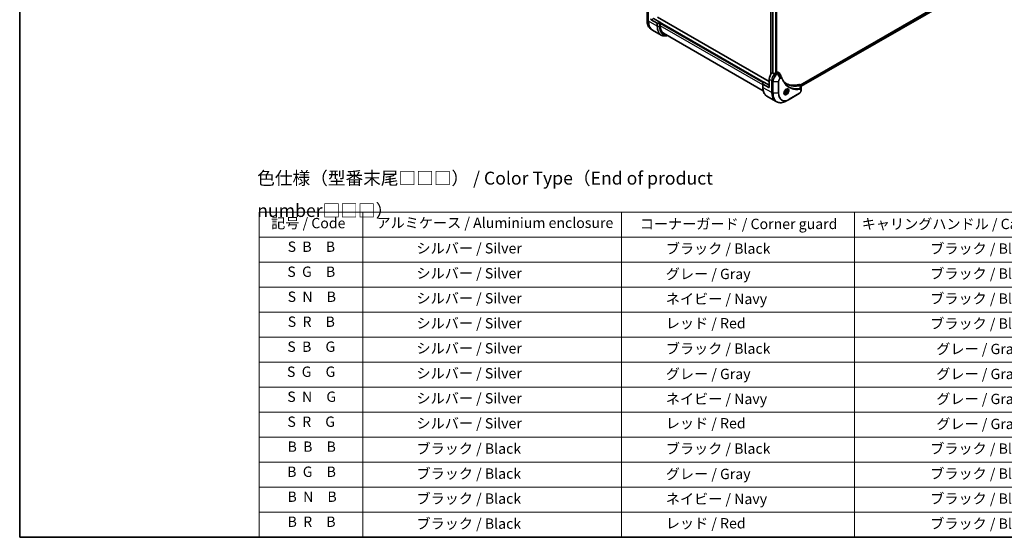
# Model space of a CAD drawing. Units: millimetres. Extents: x 87 to 12268, y 48 to 2577.
# Drawn here: x 87 to 1228, y 48 to 648 of the extents above; entities that cross this region are included whole.
import ezdxf

# ---------------------------------------------------------------- set-up
doc = ezdxf.new("R2010")
doc.units = ezdxf.units.MM
doc.header["$LTSCALE"] = 6
for name, color, linetype, lineweight in [('Border (ISO)', 7, 'Continuous', 35), ('Symbol (ISO)', 7, 'Continuous', 18), ('Visible (ISO)', 7, 'Continuous', 35), ('Visible Narrow (ISO)', 7, 'Continuous', 25)]:
    doc.layers.add(name, color=color, linetype=linetype, lineweight=lineweight)
doc.styles.add('Note Text (TK)', font='MS PGothic.ttf')
doc.styles.add('Note Text (TK2)', font='MS PGothic.ttf')

# ---------------------------------------------------------------- blocks, each defined once
blk = doc.blocks.new('Borders tk図枠')
at = {"layer": 'Border (ISO)'}
for p, q in [((14.5, 289), (14.5, 8)), ((14.5, 8), (405.5, 8))]:
    blk.add_line(p, q, dxfattribs=at)
blk = doc.blocks.new('Table2')
at = {"layer": 'Symbol (ISO)'}
for p, q in [((60.78, 70.83), (224.5, 70.83)), ((60.78, 70.83), (60.78, 65.99)), ((80.78, 70.83), (80.78, 65.99)), ((130.78, 70.83), (130.78, 65.99)), ((175.78, 70.83), (175.78, 65.99)), ((224.5, 70.83), (224.5, 65.99)), ((60.78, 65.99), (224.5, 65.99)), ((60.78, 65.99), (60.78, 8)), ((80.78, 65.99), (80.78, 8)), ((130.78, 65.99), (130.78, 8)), ((175.78, 65.99), (175.78, 8)), ((224.5, 65.99), (224.5, 8)), ((60.78, 61.16), (224.5, 61.16)), ((60.78, 56.33), (224.5, 56.33)), ((60.78, 51.49), (224.5, 51.49)), ((60.78, 46.66), (224.5, 46.66)), ((60.78, 41.83), (224.5, 41.83)), ((60.78, 37), (224.5, 37)), ((60.78, 32.16), (224.5, 32.16)), ((60.78, 27.33), (224.5, 27.33)), ((60.78, 22.5), (224.5, 22.5)), ((60.78, 17.67), (224.5, 17.67)), ((60.78, 12.83), (224.5, 12.83)), ((60.78, 8), (224.5, 8))]:
    blk.add_line(p, q, dxfattribs=at)
at = {"layer": 'Symbol (ISO)', "color": 7, "char_height": 2, "attachment_point": 7, "style": 'Note Text (TK2)'}
for s, insert in [('記号 / Code', (63.08, 67.11)), ('アルミケース / Aluminium enclosure', (83.43, 67.16)), ('コーナーガード / Corner guard', (134.29, 66.95)), ('キャリングハンドル / Carrying handle', (177.15, 66.94)), ('S  B\u3000B', (66.26, 62.55)), ('               シルバー / Silver', (81.98, 62.24)), ('            ブラック / Black', (131.98, 62.18)), ('ブラック / Black', (190.39, 62.18)), ('S  G\u3000B', (66.2, 57.71)), ('               シルバー / Silver', (81.98, 57.41)), ('            グレー / Gray', (131.98, 57.28)), ('ブラック / Black', (190.39, 57.35)), ('S  N\u3000B', (66.26, 52.88)), ('               シルバー / Silver', (81.98, 52.58)), ('            ネイビー / Navy', (131.98, 52.45)), ('ブラック / Black', (190.39, 52.52)), ('S  R\u3000B', (66.28, 48.05)), ('               シルバー / Silver', (81.98, 47.75)), ('            レッド / Red', (131.98, 47.75)), ('ブラック / Black', (190.39, 47.69)), ('S  B\u3000G', (66.2, 43.22)), ('               シルバー / Silver', (81.98, 42.91)), ('            ブラック / Black', (131.98, 42.85)), ('グレー / Gray', (191.56, 42.78)), ('S  G\u3000G', (66.13, 38.38)), ('               シルバー / Silver', (81.98, 38.08)), ('            グレー / Gray', (131.98, 37.95)), ('グレー / Gray', (191.56, 37.95)), ('S  N\u3000G', (66.19, 33.55)), ('               シルバー / Silver', (81.98, 33.25)), ('            ネイビー / Navy', (131.98, 33.12)), ('グレー / Gray', (191.56, 33.12)), ('S  R\u3000G', (66.22, 28.72)), ('               シルバー / Silver', (81.98, 28.41)), ('            レッド / Red', (131.98, 28.42)), ('グレー / Gray', (191.56, 28.29)), ('B  B\u3000B', (66.24, 23.9)), ('               ブラック / Black', (81.98, 23.52)), ('            ブラック / Black', (131.98, 23.52)), ('ブラック / Black', (190.39, 23.52)), ('B  G\u3000B', (66.17, 19.05)), ('               ブラック / Black', (81.98, 18.69)), ('            グレー / Gray', (131.98, 18.62)), ('ブラック / Black', (190.39, 18.69)), ('B  N\u3000B', (66.23, 14.23)), ('               ブラック / Black', (81.98, 13.86)), ('            ネイビー / Navy', (131.98, 13.79)), ('ブラック / Black', (190.39, 13.86)), ('B  R\u3000B', (66.25, 9.39)), ('               ブラック / Black', (81.98, 9.02)), ('            レッド / Red', (131.98, 9.09)), ('ブラック / Black', (190.39, 9.02))]:
    blk.add_mtext(s, dxfattribs=dict(at, insert=insert))

msp = doc.modelspace()

# ---------------------------------------------------------------- linework, layer by layer
at = {"layer": 'Visible (ISO)'}
for p, q in [((957.4894, 842.4378), (957.4894, 584.6462)), ((964.3093, 840.0699), (964.3093, 586.3445)), ((1165.9168, 673.1981), (991.5605, 572.5334)), ((1166.5695, 671.4768), (992.6212, 571.0477)), ((814.104, 661.0233), (814.104, 647.4569)), ((955.7429, 576.4997), (826.0645, 651.3696)), ((818.9993, 648.2886), (825.7176, 644.4098)), ((821.6755, 649.8337), (829.8344, 645.1231)), ((828.2725, 644.3318), (826.044, 644.3318)), ((829.8344, 645.1231), (828.5989, 644.4098)), ((829.4428, 641.1286), (829.4428, 643.9172)), ((829.6386, 644.2564), (829.6386, 644.784)), ((829.6386, 644.2564), (948.7589, 575.4823)), ((820.324, 636.2629), (818.8274, 637.1269)), ((830.3059, 630.4998), (820.324, 636.2629)), ((948.7089, 565.8704), (833.3619, 632.466)), ((960.241, 585.8986), (959.0065, 586.6114)), ((964.6851, 586.5615), (964.2282, 586.2977)), ((964.3429, 587.0514), (964.3429, 586.3639)), ((964.7806, 587.3703), (964.424, 587.1644)), ((964.424, 586.9383), (964.6851, 586.7876)), ((965.7037, 587.4618), (967.2211, 586.5857)), ((948.2367, 573.7838), (948.2367, 575.0704)), ((948.2367, 573.7838), (948.2367, 570.0153)), ((948.3719, 575.2588), (949.6074, 575.9721)), ((955.0902, 569.7165), (948.3719, 573.5954)), ((949.6074, 575.9721), (955.7429, 572.4298)), ((955.7429, 579.1376), (955.7429, 570.0934)), ((990.6071, 573.0838), (992.1245, 572.2077)), ((992.6212, 567.2546), (992.6212, 571.1746)), ((952.9601, 559.6854), (962.942, 553.9223)), ((973.4024, 562.996), (972.9068, 563.2822)), ((974.0515, 565.1542), (974.8674, 566.1692)), ((974.0515, 564.0664), (974.0515, 565.1542)), ((974.0515, 564.4645), (974.8674, 563.9935)), ((974.8674, 563.9935), (974.0515, 564.0664)), ((974.8348, 565.4984), (975.6833, 565.0085)), ((974.8674, 566.1692), (975.6833, 566.0963)), ((975.6833, 565.0085), (974.8674, 563.9935)), ((975.9408, 567.3928), (975.4452, 567.6789)), ((975.6833, 566.0963), (975.6833, 565.0085)), ((978.8187, 555.9065), (990.5675, 562.6897)), ((992.6212, 566.2469), (992.6212, 567.2546)), ((962.942, 553.9223), (964.4386, 553.0583)), ((975.7463, 554.1327), (978.8187, 555.9065))]:
    msp.add_line(p, q, dxfattribs=at)
for centre, major_axis, ratio, start_param, end_param in [((818.9993, 649.0423), (0.4615, -0.7994), 0.577350269, 3.926990817, 5.497787144), ((826.044, 644.5982), (-0.4615, 0), 0.577350269, 0.785398163, 1.570796327), ((828.2725, 644.5982), (-0.4615, 0), 0.577350269, 1.570796327, 2.35619449), ((829.6386, 644.0303), (0.1385, 0.2398), 0.577350269, 0.785398163, 2.35619449), ((842.8234, 648.8539), (-9.4615, -16.3879), 0.577350269, 5.497787144, 6.283185307), ((829.8344, 644.897), (0.1385, 0.2398), 0.577350269, 0.785398163, 2.35619449), ((960.9646, 582.1524), (-3.6923, -6.3953), 0.577350269, 4.311387591, 5.497787144), ((964.6198, 580.0421), (-11.4796, 0.8304), 0.522878605, 4.917643631, 5.125233992), ((964.6198, 580.0421), (-11.4796, 0.8304), 0.522878605, 4.824006793, 4.917643631), ((964.2282, 580.2682), (-3.6923, -6.3953), 0.577350269, 3.926990817, 3.971941893), ((964.6198, 587.0514), (-0.2769, 0), 0.577350269, 5.497787144, 7.068583471), ((964.4893, 586.6745), (0.2769, 0), 0.577350269, 5.497787144, 7.068583471), ((964.7806, 585.863), (0.9231, 1.5988), 0.577350269, 0, 0.785398163), ((948.6982, 575.0704), (-0.4615, 0), 0.577350269, 5.497787144, 6.283185307), ((948.6982, 573.7838), (-0.4615, 0), 0.577350269, 0, 0.785398163), ((969.1761, 579.9491), (1.0014, 1.006), 0.827378268, 5.920089423, 6.012158495), ((998.822, 616.0684), (-24, -41.5692), 0.577350269, 0.032851241, 0.523143005), ((989.684, 571.485), (0.9231, 1.5988), 0.577350269, 0, 0.523143005), ((955.0902, 570.4702), (0.4615, -0.7994), 0.577350269, 5.497787144, 7.068583471)]:
    msp.add_ellipse(centre, major_axis=major_axis, ratio=ratio, start_param=start_param, end_param=end_param, dxfattribs=at)
for points, knots in [([(818.8274, 637.1269), (818.2232, 637.4757), (817.6668, 637.907), (816.6665, 638.9192), (816.2227, 639.5), (815.4577, 640.7921), (815.1364, 641.5033), (814.6211, 643.0369), (814.4271, 643.8593), (814.1686, 645.5951), (814.104, 646.5086), (814.104, 647.4569)], [3.926990817, 3.926990817, 3.926990817, 3.926990817, 4.0840704497, 4.0840704497, 4.2411500823, 4.2411500823, 4.398229715, 4.398229715, 4.5553093477, 4.5553093477, 4.7123889804, 4.7123889804, 4.7123889804, 4.7123889804]), ([(830.3059, 630.4998), (830.91, 630.151), (831.5617, 629.8848), (832.9384, 629.5246), (833.6633, 629.4307), (835.1648, 629.4142), (835.9414, 629.4915), (837.0826, 629.7222), (837.434, 629.8086), (837.7878, 629.9107)], [2.3561944902, 2.3561944902, 2.3561944902, 2.3561944902, 2.5132741229, 2.5132741229, 2.6703537556, 2.6703537556, 2.8274333882, 2.8274333882, 2.8964356561, 2.8964356561, 2.8964356561, 2.8964356561]), ([(960.241, 585.8986), (960.266, 585.8842), (960.2975, 585.8742), (960.3577, 585.8682), (960.3851, 585.8693), (960.4117, 585.8734)], [0.09326071501, 0.09326071501, 0.09326071501, 0.09326071501, 0.10474444717, 0.10474444717, 0.11345647559, 0.11345647559, 0.11345647559, 0.11345647559]), ([(963.7727, 586.0996), (963.7811, 586.0995), (963.7894, 586.0996), (963.8324, 586.1014), (963.8695, 586.1071), (963.9378, 586.1268), (963.9689, 586.1406), (963.9935, 586.1561)], [0.11039007423, 0.11039007423, 0.11039007423, 0.11039007423, 0.11306348447, 0.11306348447, 0.12438468339, 0.12438468339, 0.1357058823, 0.1357058823, 0.1357058823, 0.1357058823]), ([(967.2211, 586.5857), (967.2611, 586.5626), (967.2994, 586.5369), (967.3719, 586.4809), (967.4061, 586.4506), (967.4703, 586.3865), (967.5002, 586.3527), (967.5558, 586.2823), (967.5814, 586.2458), (967.6286, 586.1705), (967.6502, 586.1318), (967.6699, 586.0922)], [0.1178779852, 0.1178779852, 0.1178779852, 0.1178779852, 0.13085176811, 0.13085176811, 0.14382555101, 0.14382555101, 0.15679933391, 0.15679933391, 0.16977311682, 0.16977311682, 0.18274689972, 0.18274689972, 0.18274689972, 0.18274689972]), ([(970.4078, 580.5953), (970.5243, 580.2834), (970.6415, 579.9861), (970.8891, 579.3919), (971.0175, 579.0998), (971.2836, 578.5257), (971.4212, 578.2438), (971.7056, 577.6903), (971.8522, 577.4188), (972.1545, 576.8863), (972.3101, 576.6255), (972.47, 576.37)], [0, 0, 0, 0, 0.1602559128, 0.1602559128, 0.3205118255, 0.3205118255, 0.4807677383, 0.4807677383, 0.6410236511, 0.6410236511, 0.8012795639, 0.8012795639, 0.8012795639, 0.8012795639]), ([(976.391, 573.5934), (975.9535, 573.8459), (975.5282, 574.1196), (974.7033, 574.7086), (974.3036, 575.0238), (973.5307, 575.6951), (973.1576, 576.0511), (972.4392, 576.8031), (972.0938, 577.1991), (971.7481, 577.633), (971.7334, 577.6515), (971.7188, 577.67)], [2.738847894, 2.738847894, 2.738847894, 2.738847894, 3.031565902, 3.031565902, 3.32428391, 3.32428391, 3.617001918, 3.617001918, 3.909719926, 3.909719926, 3.922720881, 3.922720881, 3.922720881, 3.922720881]), ([(992.1245, 572.2077), (992.1972, 572.1657), (992.2627, 572.1131), (992.375, 571.9951), (992.4219, 571.9297), (992.499, 571.7928), (992.5293, 571.7211), (992.5762, 571.5743), (992.5929, 571.4991), (992.6151, 571.3462), (992.6205, 571.2685), (992.6212, 571.1899)], [0.0789098096, 0.0789098096, 0.0789098096, 0.0789098096, 0.1024854066, 0.1024854066, 0.1260610037, 0.1260610037, 0.1496366007, 0.1496366007, 0.1732121977, 0.1732121977, 0.1967877948, 0.1967877948, 0.1967877948, 0.1967877948]), ([(952.9601, 559.6854), (952.3559, 560.0342), (951.7995, 560.4655), (950.7993, 561.4777), (950.3554, 562.0584), (949.5904, 563.3505), (949.2691, 564.0618), (948.7538, 565.5954), (948.5599, 566.4177), (948.3013, 568.1535), (948.2367, 569.067), (948.2367, 570.0153)], [2.3561944902, 2.3561944902, 2.3561944902, 2.3561944902, 2.5132741229, 2.5132741229, 2.6703537556, 2.6703537556, 2.8274333882, 2.8274333882, 2.9845130209, 2.9845130209, 3.1415926536, 3.1415926536, 3.1415926536, 3.1415926536]), ([(975.5551, 567.7771), (975.2998, 567.6297), (975.037, 567.4332), (974.5256, 566.9561), (974.2772, 566.6746), (973.8239, 566.0539), (973.6194, 565.7142), (973.2782, 565.0143), (973.1417, 564.654), (972.9505, 563.9551), (972.8953, 563.6165), (972.878, 563.2492), (972.8766, 563.193), (972.8766, 563.1379)], [1.570796327, 1.570796327, 1.570796327, 1.570796327, 1.869599476, 1.869599476, 2.171926655, 2.171926655, 2.477148554, 2.477148554, 2.782658839, 2.782658839, 3.085735618, 3.085735618, 3.141592654, 3.141592654, 3.141592654, 3.141592654]), ([(973.3628, 562.4859), (973.3084, 562.5173), (973.2581, 562.556), (973.1636, 562.6517), (973.1193, 562.7089), (973.0388, 562.8449), (973.0026, 562.9238), (972.9422, 563.1034), (972.9181, 563.204), (972.8964, 563.3502), (972.8918, 563.3873), (972.8881, 563.4253)], [2.3561944902, 2.3561944902, 2.3561944902, 2.3561944902, 2.5132741229, 2.5132741229, 2.6703537556, 2.6703537556, 2.8274333882, 2.8274333882, 2.9845130209, 2.9845130209, 3.0359641585, 3.0359641585, 3.0359641585, 3.0359641585]), ([(975.9408, 567.3928), (976.0778, 567.3137), (976.1956, 567.2026), (976.3871, 566.9266), (976.4567, 566.7585), (976.546, 566.3698), (976.5581, 566.1446), (976.5194, 565.6676), (976.4662, 565.4151), (976.3019, 564.9138), (976.1911, 564.6651), (975.9238, 564.1944), (975.7676, 563.9723), (975.4228, 563.5744), (975.2342, 563.3987), (974.8388, 563.1119), (974.6318, 563.0011), (974.2197, 562.8653), (974.0137, 562.838), (973.6698, 562.878), (973.5284, 562.9233), (973.4024, 562.996)], [2.35619449, 2.35619449, 2.35619449, 2.35619449, 2.621988861, 2.621988861, 2.911613368, 2.911613368, 3.239708281, 3.239708281, 3.578419151, 3.578419151, 3.914552339, 3.914552339, 4.249111743, 4.249111743, 4.585027187, 4.585027187, 4.92367944, 4.92367944, 5.253279083, 5.253279083, 5.497787144, 5.497787144, 5.497787144, 5.497787144]), ([(975.312, 567.6235), (975.3467, 567.6393), (975.3811, 567.6539), (975.5186, 567.7081), (975.6178, 567.7376), (975.8035, 567.7751), (975.8899, 567.7832), (976.048, 567.7815), (976.1196, 567.7717), (976.2498, 567.7377), (976.3084, 567.7135), (976.3628, 567.6821)], [4.8180174755, 4.8180174755, 4.8180174755, 4.8180174755, 4.8694686131, 4.8694686131, 5.0265482457, 5.0265482457, 5.1836278784, 5.1836278784, 5.3407075111, 5.3407075111, 5.4977871438, 5.4977871438, 5.4977871438, 5.4977871438]), ([(992.6212, 566.2469), (992.6212, 565.9846), (992.5857, 565.7115), (992.4525, 565.1612), (992.3547, 564.8841), (992.1065, 564.3463), (991.9561, 564.0858), (991.6145, 563.602), (991.4234, 563.3787), (991.0134, 562.9882), (990.7947, 562.8209), (990.5675, 562.6897)], [6.283185307, 6.283185307, 6.283185307, 6.283185307, 6.597344573, 6.597344573, 6.911503838, 6.911503838, 7.225663103, 7.225663103, 7.539822369, 7.539822369, 7.853981634, 7.853981634, 7.853981634, 7.853981634]), ([(964.4386, 553.0583), (965.0427, 552.7095), (965.6944, 552.4432), (967.0711, 552.0831), (967.796, 551.9891), (969.2975, 551.9726), (970.0741, 552.05), (971.6599, 552.3705), (972.4691, 552.6137), (974.1016, 553.2577), (974.925, 553.6585), (975.7463, 554.1327)], [3.926990817, 3.926990817, 3.926990817, 3.926990817, 4.0840704497, 4.0840704497, 4.2411500823, 4.2411500823, 4.398229715, 4.398229715, 4.5553093477, 4.5553093477, 4.7123889804, 4.7123889804, 4.7123889804, 4.7123889804])]:
    msp.add_open_spline(points, degree=3, knots=knots, dxfattribs=at)
msp.add_open_spline([(967.6699, 586.0922), (968.5666, 584.2931), (969.4645, 582.4946), (970.3638, 580.6966)], degree=3, dxfattribs=at)
for points, weights in [([(974.0515, 564.5517), (974.3155, 565.0888), (974.8348, 565.4984)], [1.01523736138, 1.14666441016, 1]), ([(974.8348, 565.4984), (974.768, 565.8039), (974.7625, 566.0386)], [1, 1.07039454817, 1.07672477615])]:
    msp.add_rational_spline(points, weights, degree=2, dxfattribs=at)
at = {"layer": 'Visible Narrow (ISO)'}
for p, q in [((957.5705, 584.7748), (957.5705, 842.3909)), ((959.7841, 841.1129), (959.7841, 586.1624)), ((959.9548, 586.0638), (959.9548, 841.0143)), ((963.3158, 839.8314), (963.3158, 586.1011)), ((963.5366, 586.1016), (963.5366, 839.8637)), ((964.2282, 840.0417), (964.2282, 586.2977)), ((1166.0558, 672.5246), (992.2073, 572.1531)), ((992.4664, 571.8505), (1166.4305, 672.2888)), ((1166.5695, 671.5705), (992.6212, 571.1414)), ((814.2392, 647.2685), (814.2392, 660.8349)), ((815.7358, 646.4044), (815.7358, 659.9708)), ((815.7358, 646.4044), (814.2392, 647.2685)), ((825.7176, 640.6414), (815.7358, 646.4044)), ((818.9993, 648.2886), (821.6755, 649.8337)), ((955.7429, 572.4298), (821.6755, 649.8337)), ((825.7176, 644.4098), (825.7176, 640.6414)), ((826.044, 640.5633), (826.044, 644.3318)), ((826.044, 640.5633), (828.2725, 640.5633)), ((828.2725, 644.3318), (828.2725, 640.5633)), ((828.5989, 640.6414), (828.5989, 644.4098)), ((829.4428, 643.9172), (948.3673, 575.2561)), ((948.2367, 572.5429), (829.4428, 641.1286)), ((829.6386, 644.784), (949.2158, 575.746)), ((964.2282, 586.2977), (965.0721, 585.8105)), ((964.424, 586.4107), (964.424, 586.9383)), ((964.6851, 586.7876), (964.6851, 586.5615)), ((964.7806, 587.3703), (966.2772, 586.5063)), ((966.2672, 586.5005), (965.0721, 585.8105)), ((965.3028, 585.5669), (966.498, 586.2569)), ((968.3752, 580.2453), (965.3028, 585.5669)), ((969.248, 580.7492), (966.498, 586.2569)), ((948.3719, 569.8269), (948.3719, 573.5954)), ((955.7429, 579.1376), (958.3538, 577.6303)), ((958.3538, 577.6303), (958.3538, 564.0639)), ((958.3538, 577.6303), (959.8504, 576.7662)), ((959.8504, 576.7662), (959.8504, 563.1998)), ((960.1767, 563.1217), (960.1767, 576.6882)), ((960.1767, 576.6882), (966.3215, 576.6882)), ((966.3215, 576.6882), (966.3215, 563.1217)), ((966.6479, 563.1998), (966.6479, 576.7662)), ((969.248, 580.7492), (968.3752, 580.2453)), ((968.4708, 579.9237), (969.3436, 580.4275)), ((990.0225, 573.1362), (991.5931, 572.2294)), ((991.7524, 568.3026), (991.656, 572.1255)), ((948.3719, 569.8269), (958.3538, 564.0639)), ((955.7429, 570.0934), (955.0902, 569.7165)), ((958.3538, 564.0639), (959.8504, 563.1998)), ((966.3215, 563.1217), (960.1767, 563.1217)), ((990.6631, 562.901), (978.9142, 556.1178)), ((992.4861, 567.0662), (992.4861, 566.0585))]:
    msp.add_line(p, q, dxfattribs=at)
for centre, major_axis, ratio, start_param, end_param in [((814.5655, 647.4569), (-0.4615, 0), 0.577350269, 0, 0.785398163), ((829.9043, 656.3127), (-11.0769, -19.1858), 0.577350269, 5.497787144, 6.283185307), ((831.4009, 655.4487), (-11.0769, -19.1858), 0.577350269, 5.497787144, 6.283185307), ((841.3828, 649.6856), (-11.0769, -19.1858), 0.577350269, 5.497787144, 6.283185307), ((826.044, 640.8298), (0.4615, 0), 0.577350269, 3.926990817, 4.71238898), ((841.6135, 649.5524), (-11.0093, -19.0687), 0.577350269, 5.497787144, 6.819865584), ((828.2725, 640.8298), (-0.4615, 0), 0.577350269, 1.570796327, 2.35619449), ((842.7278, 648.9091), (-10.2214, -17.704), 0.577350269, 5.497787144, 6.671214878), ((842.8234, 648.8539), (-10.0583, -17.4214), 0.577350269, 5.497787144, 6.629371479), ((963.5755, 580.645), (-3.6923, -6.3953), 0.577350269, 4.094438896, 5.497787144), ((965.0721, 579.781), (-3.6923, -6.3953), 0.577350269, 3.926990817, 5.497787144), ((965.3028, 579.6477), (3.6247, 6.2782), 0.577350269, 0.785398163, 2.35619449), ((965.0721, 585.4336), (0.2308, -0.3997), 0.577350269, 1.570796327, 2.35619449), ((966.2672, 586.1236), (-0.2308, 0.3997), 0.577350269, 4.71238898, 5.497787144), ((966.2772, 586.1295), (0.234, -0.3978), 0.582725459, 1.565561837, 2.351473543), ((960.1767, 576.9546), (0.4615, 0), 0.577350269, 3.926990817, 4.71238898), ((968.3752, 577.8739), (-1.4522, -2.5153), 0.577350269, 3.926990817, 5.497787144), ((966.3215, 576.9546), (-0.4615, 0), 0.577350269, 1.570796327, 2.35619449), ((968.4708, 577.8187), (1.289, 2.2327), 0.577350269, 0.785398163, 2.35619449), ((968.1445, 580.1121), (-0.2308, 0.3997), 0.577350269, 3.926990817, 4.71238898), ((969.0172, 580.616), (-0.2308, 0.3997), 0.577350269, 3.926990817, 4.71238898), ((969.9754, 580.4339), (0.4324, 0.1614), 0.7371107, 5.258873815, 6.283185307), ((991.4647, 571.8017), (-0.1183, 0.4461), 0.707658429, 5.321103619, 5.669476187), ((991.5085, 571.8166), (0.1772, -0.4262), 0.782525403, 2.027082483, 2.42717461), ((948.6982, 570.0153), (-0.4615, 0), 0.577350269, 0, 0.785398163), ((964.037, 578.8712), (-11.0769, -19.1858), 0.577350269, 5.497787144, 6.283185307), ((974.0189, 573.1081), (-11.0769, -19.1858), 0.577350269, 5.497787144, 6.283185307), ((975.5155, 572.2441), (-11.0769, -19.1858), 0.577350269, 5.497787144, 6.283185307), ((960.1767, 563.3882), (0.4615, 0), 0.577350269, 3.926990817, 4.71238898), ((975.7463, 572.1108), (-11.0093, -19.0687), 0.577350269, 5.497787144, 7.068583471), ((966.3215, 563.3882), (-0.4615, 0), 0.577350269, 1.570796327, 2.35619449), ((978.8187, 570.337), (-8.8368, -15.3058), 0.577350269, 5.497787144, 7.068583471), ((978.9142, 570.2818), (-8.6736, -15.0232), 0.577350269, 5.497787144, 7.068583471), ((975.5551, 564.6843), (1.8939, 3.2804), 0.577350269, 2.35619449, 7.068583471), ((975.0936, 564.9508), (-1.5676, -2.7151), 0.577350269, 5.598113674, 10.109849594), ((974.6716, 565.1944), (-1.2692, -2.1984), 0.577350269, 5.72300564, 6.283185307), ((974.8628, 565.084), (1.5, 2.5981), 0.577350269, 3.141592654, 6.283185307), ((974.6716, 565.1944), (1.2692, 2.1984), 0.577350269, 0, 0.560179667), ((990.3367, 563.0894), (0.2308, -0.3997), 0.577350269, 0, 0.785398163), ((990.6631, 565.006), (-1.289, -2.2327), 0.577350269, 0.785398163, 2.35619449), ((991.5229, 567.9934), (-0.0764, 0.4552), 0.7371107, 4.165904146, 5.329011426), ((992.1597, 567.2546), (0.4615, 0), 0.577350269, 5.497787144, 6.283185307), ((992.1597, 566.2469), (0.4615, 0), 0.577350269, 5.497787144, 6.283185307), ((978.5879, 556.3062), (0.2308, -0.3997), 0.577350269, 0, 0.785398163)]:
    msp.add_ellipse(centre, major_axis=major_axis, ratio=ratio, start_param=start_param, end_param=end_param, dxfattribs=at)
for centre, major_axis in [((975.6507, 564.6291), (2.0571, 3.563)), ((974.8674, 565.0813), (-1.1308, -1.9585))]:
    msp.add_ellipse(centre, major_axis=major_axis, ratio=0.577350269, dxfattribs=at)
for points, knots in [([(966.2772, 586.5063), (966.2755, 586.5053), (966.2739, 586.5044), (966.2705, 586.5024), (966.2689, 586.5014), (966.2672, 586.5005)], [0.000000000007, 0.000000000007, 0.000000000007, 0.000000000007, 0.00076834266, 0.00076834266, 0.001536685313, 0.001536685313, 0.001536685313, 0.001536685313]), ([(967.2209, 586.5856), (967.1538, 586.6243), (967.0811, 586.6517), (966.7842, 586.7103), (966.5285, 586.6535), (966.2772, 586.5063)], [-0.1178779852, -0.1178779852, -0.1178779852, -0.1178779852, -0.0872596751, -0.0872596751, 0, 0, 0, 0]), ([(966.498, 586.2569), (966.5, 586.258), (966.5021, 586.2592), (966.5062, 586.2614), (966.5082, 586.2626), (966.5102, 586.2637)], [-0.001536685313, -0.001536685313, -0.001536685313, -0.001536685313, -0.00076834266, -0.00076834266, -0.000000000007, -0.000000000007, -0.000000000007, -0.000000000007]), ([(966.5102, 586.2637), (966.7411, 586.3941), (966.9701, 586.4525), (967.3221, 586.4161), (967.4577, 586.3537), (967.6033, 586.2033), (967.6405, 586.1515), (967.67, 586.0922)], [0, 0, 0, 0, 0.0872596751, 0.0872596751, 0.1546615949, 0.1546615949, 0.1827468997, 0.1827468997, 0.1827468997, 0.1827468997]), ([(970.3639, 580.6966), (970.33, 580.7651), (970.278, 580.8176), (970.1136, 580.9217), (969.9829, 580.9489), (969.7275, 580.9344), (969.608, 580.9072), (969.4069, 580.8308), (969.3279, 580.7936), (969.248, 580.7492)], [-0.1774403564, -0.1774403564, -0.1774403564, -0.1774403564, -0.1401027398, -0.1401027398, -0.0778348554, -0.0778348554, -0.0299364829, -0.0299364829, 0, 0, 0, 0]), ([(969.3436, 580.4275), (969.4087, 580.4651), (969.4738, 580.4959), (969.6404, 580.5566), (969.7401, 580.5751), (969.9532, 580.5715), (970.0618, 580.5354), (970.2142, 580.4113), (970.2673, 580.3378), (970.3018, 580.2454)], [0, 0, 0, 0, 0.0299364829, 0.0299364829, 0.0778348554, 0.0778348554, 0.1401027398, 0.1401027398, 0.187502416, 0.187502416, 0.187502416, 0.187502416]), ([(970.3018, 580.2454), (970.3268, 580.1784), (970.3521, 580.1115), (970.4086, 579.9634), (970.4401, 579.8823), (970.5181, 579.684), (970.565, 579.5672), (970.6746, 579.3002), (970.7377, 579.1505), (970.8856, 578.809), (970.9711, 578.618), (971.1725, 578.1837), (971.2896, 577.9417), (971.5667, 577.3936), (971.7288, 577.0899), (972.0996, 576.4323), (972.3108, 576.0813), (972.8228, 575.2834), (973.1298, 574.844), (973.8675, 573.8737), (974.3077, 573.355), (975.3711, 572.2331), (976.0096, 571.6513), (977.3981, 570.5643), (978.1525, 570.0662), (980.0595, 569.0179), (981.2481, 568.5312), (984.124, 567.7136), (985.8539, 567.4736), (988.3545, 567.4537), (989.0575, 567.481), (990.2554, 567.5822), (990.7448, 567.6383), (991.3796, 567.7299), (991.5212, 567.7515), (991.725, 567.7844), (991.7871, 567.7946), (991.8492, 567.805)], [0, 0, 0, 0, 0.034426502, 0.034426502, 0.076504667, 0.076504667, 0.1377084, 0.1377084, 0.217273254, 0.217273254, 0.320707564, 0.320707564, 0.455172166, 0.455172166, 0.629976149, 0.629976149, 0.841742501, 0.841742501, 1.124778172, 1.124778172, 1.492724543, 1.492724543, 1.971054826, 1.971054826, 2.478735954, 2.478735954, 3.19579554, 3.19579554, 4.127973001, 4.127973001, 4.484301799, 4.484301799, 4.726605109, 4.726605109, 4.795909649, 4.795909649, 4.826212494, 4.826212494, 4.826212494, 4.826212494]), ([(971.7217, 577.6648), (971.9741, 577.3447), (972.2349, 577.0355), (973.6372, 575.4842), (974.9168, 574.4315), (977.4448, 572.9294), (978.6474, 572.4009), (980.8043, 571.7477), (981.7234, 571.5491), (983.4004, 571.3227), (984.1465, 571.2661), (985.4929, 571.2401), (986.087, 571.2535), (987.152, 571.3212), (987.6196, 571.3653), (988.4106, 571.4638), (988.7318, 571.5102), (989.3913, 571.6187), (989.7299, 571.6813), (990.332, 571.8049), (990.5947, 571.8629), (990.988, 571.9557), (991.1178, 571.9873), (991.3836, 572.054), (991.5192, 572.0894), (991.656, 572.1255)], [-3.926177146, -3.926177146, -3.926177146, -3.926177146, -3.705555224, -3.705555224, -2.776789302, -2.776789302, -2.035550869, -2.035550869, -1.518973677, -1.518973677, -1.121606606, -1.121606606, -0.815939628, -0.815939628, -0.580811184, -0.580811184, -0.421694709, -0.421694709, -0.255794303, -0.255794303, -0.128178605, -0.128178605, -0.065496573, -0.065496573, 0, 0, 0, 0]), ([(991.7524, 568.3026), (991.6899, 568.2927), (991.629, 568.2823), (991.4267, 568.25), (991.2862, 568.2287), (990.6562, 568.1386), (990.1705, 568.0836), (988.9818, 567.9846), (988.2843, 567.9581), (985.8034, 567.9802), (984.0873, 568.2194), (981.2351, 569.0312), (980.0565, 569.5141), (978.1658, 570.5535), (977.4179, 571.0473), (976.0416, 572.1245), (975.4087, 572.7011), (974.3549, 573.8126), (973.9187, 574.3265), (973.1878, 575.2876), (972.8837, 575.7229), (972.5521, 576.2397), (972.5109, 576.3047), (972.47, 576.37)], [-4.826212494, -4.826212494, -4.826212494, -4.826212494, -4.795909649, -4.795909649, -4.726605109, -4.726605109, -4.484301799, -4.484301799, -4.127973001, -4.127973001, -3.19579554, -3.19579554, -2.478735954, -2.478735954, -1.971054826, -1.971054826, -1.492724543, -1.492724543, -1.124778172, -1.124778172, -0.841742501, -0.841742501, -0.801279564, -0.801279564, -0.801279564, -0.801279564]), ([(991.5497, 572.2146), (991.4134, 572.1785), (991.2773, 572.1435), (991.0114, 572.0771), (990.8815, 572.0457), (990.4881, 571.9533), (990.2252, 571.8957), (989.623, 571.7729), (989.2843, 571.7106), (988.6245, 571.6029), (988.3033, 571.5569), (987.5121, 571.4593), (987.0444, 571.4157), (985.9794, 571.349), (985.3852, 571.336), (984.0389, 571.3631), (983.2929, 571.4202), (981.6163, 571.6475), (980.6974, 571.8465), (978.6064, 572.4803), (977.4627, 572.9746), (976.391, 573.5934)], [0, 0, 0, 0, 0.065496573, 0.065496573, 0.128178605, 0.128178605, 0.255794303, 0.255794303, 0.421694709, 0.421694709, 0.580811184, 0.580811184, 0.815939628, 0.815939628, 1.121606606, 1.121606606, 1.518973677, 1.518973677, 2.035550869, 2.035550869, 2.738847894, 2.738847894, 2.738847894, 2.738847894]), ([(991.5931, 572.2294), (991.5865, 572.2266), (991.5796, 572.224), (991.5651, 572.219), (991.5576, 572.2167), (991.5497, 572.2146)], [0.000000000057, 0.000000000057, 0.000000000057, 0.000000000057, 0.003793092059, 0.003793092059, 0.00758618406, 0.00758618406, 0.00758618406, 0.00758618406]), ([(992.1245, 572.2077), (992.1204, 572.2101), (992.1163, 572.2124), (992.0212, 572.2639), (991.9173, 572.2854), (991.7375, 572.2728), (991.6658, 572.2566), (991.5931, 572.2294)], [-0.07890980957, -0.07890980957, -0.07890980957, -0.07890980957, -0.07675780064, -0.07675780064, -0.02952223101, -0.02952223101, 0, 0, 0, 0]), ([(991.656, 572.1255), (991.6697, 572.1256), (991.6826, 572.126), (991.7071, 572.1271), (991.7187, 572.1279), (991.7298, 572.1289)], [-0.00758618406, -0.00758618406, -0.00758618406, -0.00758618406, -0.003793092059, -0.003793092059, -0.000000000057, -0.000000000057, -0.000000000057, -0.000000000057]), ([(991.7298, 572.1289), (991.8161, 572.1362), (991.8958, 572.1336), (992.0873, 572.1036), (992.1896, 572.0625), (992.3897, 571.921), (992.4767, 571.8064), (992.5905, 571.5279), (992.6197, 571.3665), (992.6212, 571.1886)], [0, 0, 0, 0, 0.029522231, 0.029522231, 0.0767578006, 0.0767578006, 0.1381640411, 0.1381640411, 0.1967877948, 0.1967877948, 0.1967877948, 0.1967877948]), ([(992.6212, 571.1886), (992.6212, 571.1862), (992.6212, 571.1839), (992.6212, 571.1792), (992.6212, 571.1769), (992.6212, 571.1746)], [-0.001536685306, -0.001536685306, -0.001536685306, -0.001536685306, -0.000768342653, -0.000768342653, 0, 0, 0, 0]), ([(992.6212, 567.2546), (992.6212, 567.4418), (992.5905, 567.6132), (992.4748, 567.8944), (992.3954, 568.0085), (992.2085, 568.167), (992.1119, 568.2214), (991.9231, 568.2805), (991.8427, 568.2963), (991.7524, 568.3026)], [-0.1875041682, -0.1875041682, -0.1875041682, -0.1875041682, -0.1256704709, -0.1256704709, -0.0698169283, -0.0698169283, -0.0268526647, -0.0268526647, 0, 0, 0, 0]), ([(991.8492, 567.805), (991.9043, 567.8143), (991.9572, 567.8153), (992.0869, 567.7988), (992.159, 567.7699), (992.3021, 567.6673), (992.3663, 567.5827), (992.4605, 567.3621), (992.4861, 567.2216), (992.4861, 567.0662)], [0, 0, 0, 0, 0.0268526647, 0.0268526647, 0.0698169283, 0.0698169283, 0.1256704709, 0.1256704709, 0.1875041682, 0.1875041682, 0.1875041682, 0.1875041682])]:
    msp.add_open_spline(points, degree=3, knots=knots, dxfattribs=at)

# ---------------------------------------------------------------- block references
at = {"xscale": 6, "yscale": 6, "zscale": 6}
for name in ['Borders tk図枠', 'Table2']:
    msp.add_blockref(name, (0, 0), dxfattribs=at)

# ---------------------------------------------------------------- texts
at = {"layer": 'Symbol (ISO)', "color": 7, "insert": (362.3175, 445.7629), "char_height": 15, "width": 679.999981, "attachment_point": 4, "line_spacing_factor": 1.5, "style": 'Note Text (TK)'}
msp.add_mtext('\\fＭＳ Ｐゴシック|b0|i0;色仕様（型番末尾□□□） / Color Type（End of product number□□□）', dxfattribs=at)

doc.saveas('drawing.dxf')
